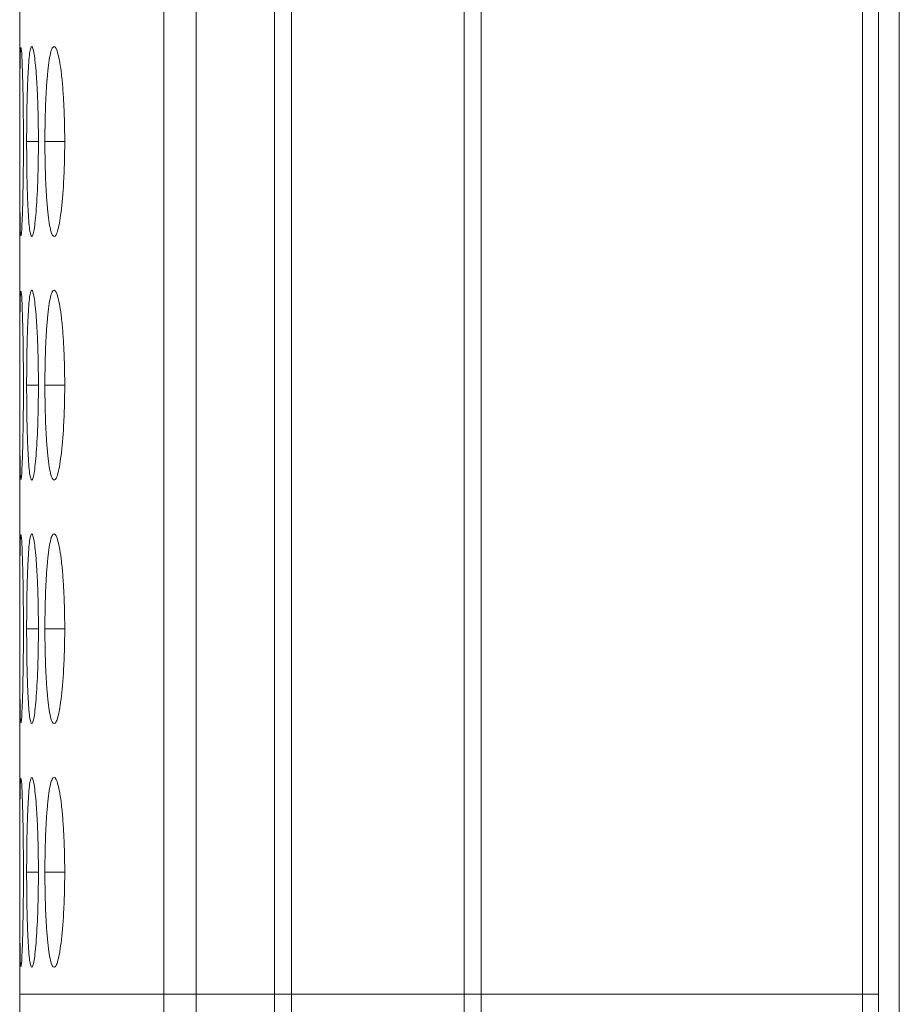
# Model space of a CAD drawing. Units: millimetres. Extents: x 482 to 21998, y 152 to 12871.
# Drawn here: x 7347 to 7361, y 6568 to 6583 of the extents above; entities that cross this region are included whole.
import ezdxf

# ---------------------------------------------------------------- set-up
doc = ezdxf.new("R2010")
doc.units = ezdxf.units.MM
doc.layers.add('Flowair', color=1, linetype='Continuous')

# ---------------------------------------------------------------- blocks, each defined once
blk = doc.blocks.new('elisC150')
at = {"layer": 'Flowair', "linetype": 'Continuous', "lineweight": 15}
for p, q in [((872.004, -2823.628), (-625.996, -2823.628)), ((262.404, -2824.283), (-32.796, -2824.283)), ((557.604, -2824.283), (262.404, -2824.283)), ((262.404, -2824.797), (262.404, -2824.283)), ((-32.796, -2824.797), (262.404, -2824.797)), ((262.404, -2824.797), (557.604, -2824.797)), ((262.404, -2824.797), (262.404, -2836.843)), ((262.404, -2836.843), (-32.796, -2836.843)), ((557.604, -2836.843), (262.404, -2836.843)), ((262.404, -2837.386), (262.404, -2836.843)), ((-32.796, -2837.386), (262.404, -2837.386)), ((262.404, -2837.386), (557.604, -2837.386)), ((262.404, -2837.386), (262.404, -2842.84)), ((262.404, -2842.84), (-32.796, -2842.84)), ((557.604, -2842.84), (262.404, -2842.84)), ((262.404, -2843.378), (262.404, -2842.84)), ((-32.796, -2843.378), (262.404, -2843.378)), ((262.404, -2843.378), (557.604, -2843.378)), ((262.404, -2843.378), (262.404, -2845.858)), ((-32.796, -2845.858), (262.404, -2845.858)), ((262.404, -2845.858), (557.604, -2845.858)), ((262.404, -2846.885), (262.404, -2845.858)), ((-32.796, -2846.885), (262.404, -2846.885)), ((262.404, -2846.885), (557.604, -2846.885)), ((262.404, -2851.437), (262.404, -2846.885)), ((235.454, -2850.015), (235.454, -2850.64)), ((243.154, -2850.015), (243.154, -2850.64)), ((250.854, -2850.015), (250.854, -2850.64)), ((258.554, -2850.015), (258.554, -2850.64)), ((235.454, -2850.847), (235.454, -2851.218)), ((243.154, -2850.847), (243.154, -2851.218)), ((250.854, -2850.847), (250.854, -2851.218)), ((258.554, -2850.847), (258.554, -2851.218)), ((-15.33, -2851.437), (262.404, -2851.437)), ((262.404, -2851.437), (263.233, -2851.437))]:
    blk.add_line(p, q, dxfattribs=at)
for points, knots in [([(235.454, -2850.015), (235.255, -2850.015), (235.06, -2850.017), (234.675, -2850.025), (234.484, -2850.032), (234.12, -2850.05), (233.948, -2850.061), (233.624, -2850.086), (233.47, -2850.101), (233.195, -2850.133), (233.072, -2850.151), (232.855, -2850.188), (232.763, -2850.207), (232.539, -2850.267), (232.458, -2850.309), (232.452, -2850.37), (232.469, -2850.39), (232.543, -2850.429), (232.598, -2850.448), (232.748, -2850.484), (232.845, -2850.501), (233.066, -2850.532), (233.192, -2850.546), (233.472, -2850.572), (233.624, -2850.584), (233.947, -2850.604), (234.121, -2850.613), (234.485, -2850.627), (234.673, -2850.632), (235.058, -2850.638), (235.256, -2850.64), (235.454, -2850.64)], [0, 0, 0, 0, 0.0625, 0.0625, 0.125, 0.125, 0.1875, 0.1875, 0.25, 0.25, 0.3125, 0.3125, 0.375, 0.375, 0.5, 0.5, 0.5625, 0.5625, 0.625, 0.625, 0.6875, 0.6875, 0.75, 0.75, 0.8125, 0.8125, 0.875, 0.875, 0.9375, 0.9375, 1, 1, 1, 1]), ([(235.454, -2850.64), (235.653, -2850.64), (235.848, -2850.638), (236.233, -2850.632), (236.425, -2850.627), (236.789, -2850.613), (236.96, -2850.604), (237.284, -2850.584), (237.437, -2850.572), (237.715, -2850.546), (237.842, -2850.532), (238.065, -2850.501), (238.16, -2850.484), (238.382, -2850.431), (238.453, -2850.391), (238.454, -2850.329), (238.437, -2850.308), (238.366, -2850.267), (238.312, -2850.247), (238.162, -2850.207), (238.065, -2850.188), (237.844, -2850.151), (237.719, -2850.134), (237.3, -2850.086), (236.973, -2850.059), (236.424, -2850.032), (236.236, -2850.026), (235.851, -2850.017), (235.652, -2850.015), (235.454, -2850.015)], [0, 0, 0, 0, 0.0625, 0.0625, 0.125, 0.125, 0.1875, 0.1875, 0.25, 0.25, 0.3125, 0.3125, 0.375, 0.375, 0.5, 0.5, 0.5625, 0.5625, 0.625, 0.625, 0.6875, 0.6875, 0.75, 0.75, 0.875, 0.875, 0.9375, 0.9375, 1, 1, 1, 1]), ([(243.154, -2850.015), (242.955, -2850.015), (242.76, -2850.017), (242.375, -2850.025), (242.184, -2850.032), (241.82, -2850.05), (241.648, -2850.061), (241.324, -2850.086), (241.17, -2850.101), (240.895, -2850.133), (240.772, -2850.151), (240.555, -2850.188), (240.463, -2850.207), (240.239, -2850.267), (240.158, -2850.309), (240.152, -2850.37), (240.169, -2850.39), (240.243, -2850.429), (240.298, -2850.448), (240.448, -2850.484), (240.545, -2850.501), (240.766, -2850.532), (240.892, -2850.546), (241.172, -2850.572), (241.324, -2850.584), (241.647, -2850.604), (241.821, -2850.613), (242.185, -2850.627), (242.373, -2850.632), (242.758, -2850.638), (242.956, -2850.64), (243.154, -2850.64)], [0, 0, 0, 0, 0.0625, 0.0625, 0.125, 0.125, 0.1875, 0.1875, 0.25, 0.25, 0.3125, 0.3125, 0.375, 0.375, 0.5, 0.5, 0.5625, 0.5625, 0.625, 0.625, 0.6875, 0.6875, 0.75, 0.75, 0.8125, 0.8125, 0.875, 0.875, 0.9375, 0.9375, 1, 1, 1, 1]), ([(243.154, -2850.64), (243.353, -2850.64), (243.548, -2850.638), (243.933, -2850.632), (244.125, -2850.627), (244.489, -2850.613), (244.66, -2850.604), (244.984, -2850.584), (245.137, -2850.572), (245.415, -2850.546), (245.542, -2850.532), (245.765, -2850.501), (245.86, -2850.484), (246.082, -2850.431), (246.153, -2850.391), (246.154, -2850.329), (246.137, -2850.308), (246.066, -2850.267), (246.012, -2850.247), (245.862, -2850.207), (245.765, -2850.188), (245.544, -2850.151), (245.419, -2850.134), (245, -2850.086), (244.673, -2850.059), (244.124, -2850.032), (243.936, -2850.026), (243.551, -2850.017), (243.352, -2850.015), (243.154, -2850.015)], [0, 0, 0, 0, 0.0625, 0.0625, 0.125, 0.125, 0.1875, 0.1875, 0.25, 0.25, 0.3125, 0.3125, 0.375, 0.375, 0.5, 0.5, 0.5625, 0.5625, 0.625, 0.625, 0.6875, 0.6875, 0.75, 0.75, 0.875, 0.875, 0.9375, 0.9375, 1, 1, 1, 1]), ([(250.854, -2850.015), (250.655, -2850.015), (250.46, -2850.017), (250.075, -2850.025), (249.884, -2850.032), (249.52, -2850.05), (249.348, -2850.061), (249.024, -2850.086), (248.87, -2850.101), (248.595, -2850.133), (248.472, -2850.151), (248.255, -2850.188), (248.163, -2850.207), (247.939, -2850.267), (247.858, -2850.309), (247.852, -2850.37), (247.869, -2850.39), (247.943, -2850.429), (247.998, -2850.448), (248.148, -2850.484), (248.245, -2850.501), (248.466, -2850.532), (248.592, -2850.546), (248.872, -2850.572), (249.024, -2850.584), (249.347, -2850.604), (249.521, -2850.613), (249.885, -2850.627), (250.073, -2850.632), (250.458, -2850.638), (250.656, -2850.64), (250.854, -2850.64)], [0, 0, 0, 0, 0.0625, 0.0625, 0.125, 0.125, 0.1875, 0.1875, 0.25, 0.25, 0.3125, 0.3125, 0.375, 0.375, 0.5, 0.5, 0.5625, 0.5625, 0.625, 0.625, 0.6875, 0.6875, 0.75, 0.75, 0.8125, 0.8125, 0.875, 0.875, 0.9375, 0.9375, 1, 1, 1, 1]), ([(250.854, -2850.64), (251.053, -2850.64), (251.248, -2850.638), (251.633, -2850.632), (251.825, -2850.627), (252.189, -2850.613), (252.36, -2850.604), (252.684, -2850.584), (252.837, -2850.572), (253.115, -2850.546), (253.242, -2850.532), (253.465, -2850.501), (253.56, -2850.484), (253.782, -2850.431), (253.853, -2850.391), (253.854, -2850.329), (253.837, -2850.308), (253.766, -2850.267), (253.712, -2850.247), (253.562, -2850.207), (253.465, -2850.188), (253.244, -2850.151), (253.119, -2850.134), (252.7, -2850.086), (252.373, -2850.059), (251.824, -2850.032), (251.636, -2850.026), (251.251, -2850.017), (251.052, -2850.015), (250.854, -2850.015)], [0, 0, 0, 0, 0.0625, 0.0625, 0.125, 0.125, 0.1875, 0.1875, 0.25, 0.25, 0.3125, 0.3125, 0.375, 0.375, 0.5, 0.5, 0.5625, 0.5625, 0.625, 0.625, 0.6875, 0.6875, 0.75, 0.75, 0.875, 0.875, 0.9375, 0.9375, 1, 1, 1, 1]), ([(258.554, -2850.015), (258.355, -2850.015), (258.16, -2850.017), (257.775, -2850.025), (257.584, -2850.032), (257.22, -2850.05), (257.048, -2850.061), (256.724, -2850.086), (256.57, -2850.101), (256.295, -2850.133), (256.172, -2850.151), (255.955, -2850.188), (255.863, -2850.207), (255.639, -2850.267), (255.558, -2850.309), (255.552, -2850.37), (255.569, -2850.39), (255.643, -2850.429), (255.698, -2850.448), (255.848, -2850.484), (255.945, -2850.501), (256.166, -2850.532), (256.292, -2850.546), (256.572, -2850.572), (256.724, -2850.584), (257.047, -2850.604), (257.221, -2850.613), (257.585, -2850.627), (257.773, -2850.632), (258.158, -2850.638), (258.356, -2850.64), (258.554, -2850.64)], [0, 0, 0, 0, 0.0625, 0.0625, 0.125, 0.125, 0.1875, 0.1875, 0.25, 0.25, 0.3125, 0.3125, 0.375, 0.375, 0.5, 0.5, 0.5625, 0.5625, 0.625, 0.625, 0.6875, 0.6875, 0.75, 0.75, 0.8125, 0.8125, 0.875, 0.875, 0.9375, 0.9375, 1, 1, 1, 1]), ([(258.554, -2850.64), (258.753, -2850.64), (258.948, -2850.638), (259.333, -2850.632), (259.525, -2850.627), (259.889, -2850.613), (260.06, -2850.604), (260.384, -2850.584), (260.537, -2850.572), (260.815, -2850.546), (260.942, -2850.532), (261.165, -2850.501), (261.26, -2850.484), (261.482, -2850.431), (261.553, -2850.391), (261.554, -2850.329), (261.537, -2850.308), (261.466, -2850.267), (261.412, -2850.247), (261.262, -2850.207), (261.165, -2850.188), (260.944, -2850.151), (260.819, -2850.134), (260.4, -2850.086), (260.073, -2850.059), (259.524, -2850.032), (259.336, -2850.026), (258.951, -2850.017), (258.752, -2850.015), (258.554, -2850.015)], [0, 0, 0, 0, 0.0625, 0.0625, 0.125, 0.125, 0.1875, 0.1875, 0.25, 0.25, 0.3125, 0.3125, 0.375, 0.375, 0.5, 0.5, 0.5625, 0.5625, 0.625, 0.625, 0.6875, 0.6875, 0.75, 0.75, 0.875, 0.875, 0.9375, 0.9375, 1, 1, 1, 1]), ([(235.454, -2850.847), (235.255, -2850.847), (235.06, -2850.848), (234.675, -2850.854), (234.484, -2850.858), (234.12, -2850.87), (233.948, -2850.877), (233.624, -2850.893), (233.47, -2850.902), (233.195, -2850.923), (233.072, -2850.934), (232.855, -2850.957), (232.763, -2850.969), (232.539, -2851.005), (232.458, -2851.031), (232.452, -2851.067), (232.469, -2851.079), (232.543, -2851.102), (232.598, -2851.113), (232.748, -2851.133), (232.845, -2851.142), (233.066, -2851.16), (233.192, -2851.168), (233.472, -2851.182), (233.624, -2851.188), (233.947, -2851.199), (234.121, -2851.204), (234.485, -2851.211), (234.673, -2851.214), (235.058, -2851.217), (235.256, -2851.218), (235.454, -2851.218)], [0, 0, 0, 0, 0.0625, 0.0625, 0.125, 0.125, 0.1875, 0.1875, 0.25, 0.25, 0.3125, 0.3125, 0.375, 0.375, 0.5, 0.5, 0.5625, 0.5625, 0.625, 0.625, 0.6875, 0.6875, 0.75, 0.75, 0.8125, 0.8125, 0.875, 0.875, 0.9375, 0.9375, 1, 1, 1, 1]), ([(235.454, -2851.218), (235.653, -2851.218), (235.848, -2851.217), (236.233, -2851.214), (236.425, -2851.211), (236.789, -2851.204), (236.96, -2851.199), (237.284, -2851.188), (237.437, -2851.182), (237.715, -2851.168), (237.842, -2851.16), (238.065, -2851.142), (238.16, -2851.133), (238.382, -2851.103), (238.453, -2851.079), (238.454, -2851.043), (238.437, -2851.03), (238.366, -2851.005), (238.312, -2850.993), (238.162, -2850.969), (238.065, -2850.957), (237.844, -2850.934), (237.719, -2850.923), (237.3, -2850.893), (236.973, -2850.876), (236.424, -2850.859), (236.236, -2850.854), (235.851, -2850.848), (235.652, -2850.847), (235.454, -2850.847)], [0, 0, 0, 0, 0.0625, 0.0625, 0.125, 0.125, 0.1875, 0.1875, 0.25, 0.25, 0.3125, 0.3125, 0.375, 0.375, 0.5, 0.5, 0.5625, 0.5625, 0.625, 0.625, 0.6875, 0.6875, 0.75, 0.75, 0.875, 0.875, 0.9375, 0.9375, 1, 1, 1, 1]), ([(243.154, -2850.847), (242.955, -2850.847), (242.76, -2850.848), (242.375, -2850.854), (242.184, -2850.858), (241.82, -2850.87), (241.648, -2850.877), (241.324, -2850.893), (241.17, -2850.902), (240.895, -2850.923), (240.772, -2850.934), (240.555, -2850.957), (240.463, -2850.969), (240.239, -2851.005), (240.158, -2851.031), (240.152, -2851.067), (240.169, -2851.079), (240.243, -2851.102), (240.298, -2851.113), (240.448, -2851.133), (240.545, -2851.142), (240.766, -2851.16), (240.892, -2851.168), (241.172, -2851.182), (241.324, -2851.188), (241.647, -2851.199), (241.821, -2851.204), (242.185, -2851.211), (242.373, -2851.214), (242.758, -2851.217), (242.956, -2851.218), (243.154, -2851.218)], [0, 0, 0, 0, 0.0625, 0.0625, 0.125, 0.125, 0.1875, 0.1875, 0.25, 0.25, 0.3125, 0.3125, 0.375, 0.375, 0.5, 0.5, 0.5625, 0.5625, 0.625, 0.625, 0.6875, 0.6875, 0.75, 0.75, 0.8125, 0.8125, 0.875, 0.875, 0.9375, 0.9375, 1, 1, 1, 1]), ([(243.154, -2851.218), (243.353, -2851.218), (243.548, -2851.217), (243.933, -2851.214), (244.125, -2851.211), (244.489, -2851.204), (244.66, -2851.199), (244.984, -2851.188), (245.137, -2851.182), (245.415, -2851.168), (245.542, -2851.16), (245.765, -2851.142), (245.86, -2851.133), (246.082, -2851.103), (246.153, -2851.079), (246.154, -2851.043), (246.137, -2851.03), (246.066, -2851.005), (246.012, -2850.993), (245.862, -2850.969), (245.765, -2850.957), (245.544, -2850.934), (245.419, -2850.923), (245, -2850.893), (244.673, -2850.876), (244.124, -2850.859), (243.936, -2850.854), (243.551, -2850.848), (243.352, -2850.847), (243.154, -2850.847)], [0, 0, 0, 0, 0.0625, 0.0625, 0.125, 0.125, 0.1875, 0.1875, 0.25, 0.25, 0.3125, 0.3125, 0.375, 0.375, 0.5, 0.5, 0.5625, 0.5625, 0.625, 0.625, 0.6875, 0.6875, 0.75, 0.75, 0.875, 0.875, 0.9375, 0.9375, 1, 1, 1, 1]), ([(250.854, -2850.847), (250.655, -2850.847), (250.46, -2850.848), (250.075, -2850.854), (249.884, -2850.858), (249.52, -2850.87), (249.348, -2850.877), (249.024, -2850.893), (248.87, -2850.902), (248.595, -2850.923), (248.472, -2850.934), (248.255, -2850.957), (248.163, -2850.969), (247.939, -2851.005), (247.858, -2851.031), (247.852, -2851.067), (247.869, -2851.079), (247.943, -2851.102), (247.998, -2851.113), (248.148, -2851.133), (248.245, -2851.142), (248.466, -2851.16), (248.592, -2851.168), (248.872, -2851.182), (249.024, -2851.188), (249.347, -2851.199), (249.521, -2851.204), (249.885, -2851.211), (250.073, -2851.214), (250.458, -2851.217), (250.656, -2851.218), (250.854, -2851.218)], [0, 0, 0, 0, 0.0625, 0.0625, 0.125, 0.125, 0.1875, 0.1875, 0.25, 0.25, 0.3125, 0.3125, 0.375, 0.375, 0.5, 0.5, 0.5625, 0.5625, 0.625, 0.625, 0.6875, 0.6875, 0.75, 0.75, 0.8125, 0.8125, 0.875, 0.875, 0.9375, 0.9375, 1, 1, 1, 1]), ([(250.854, -2851.218), (251.053, -2851.218), (251.248, -2851.217), (251.633, -2851.214), (251.825, -2851.211), (252.189, -2851.204), (252.36, -2851.199), (252.684, -2851.188), (252.837, -2851.182), (253.115, -2851.168), (253.242, -2851.16), (253.465, -2851.142), (253.56, -2851.133), (253.782, -2851.103), (253.853, -2851.079), (253.854, -2851.043), (253.837, -2851.03), (253.766, -2851.005), (253.712, -2850.993), (253.562, -2850.969), (253.465, -2850.957), (253.244, -2850.934), (253.119, -2850.923), (252.7, -2850.893), (252.373, -2850.876), (251.824, -2850.859), (251.636, -2850.854), (251.251, -2850.848), (251.052, -2850.847), (250.854, -2850.847)], [0, 0, 0, 0, 0.0625, 0.0625, 0.125, 0.125, 0.1875, 0.1875, 0.25, 0.25, 0.3125, 0.3125, 0.375, 0.375, 0.5, 0.5, 0.5625, 0.5625, 0.625, 0.625, 0.6875, 0.6875, 0.75, 0.75, 0.875, 0.875, 0.9375, 0.9375, 1, 1, 1, 1]), ([(258.554, -2850.847), (258.355, -2850.847), (258.16, -2850.848), (257.775, -2850.854), (257.584, -2850.858), (257.22, -2850.87), (257.048, -2850.877), (256.724, -2850.893), (256.57, -2850.902), (256.295, -2850.923), (256.172, -2850.934), (255.955, -2850.957), (255.863, -2850.969), (255.639, -2851.005), (255.558, -2851.031), (255.552, -2851.067), (255.569, -2851.079), (255.643, -2851.102), (255.698, -2851.113), (255.848, -2851.133), (255.945, -2851.142), (256.166, -2851.16), (256.292, -2851.168), (256.572, -2851.182), (256.724, -2851.188), (257.047, -2851.199), (257.221, -2851.204), (257.585, -2851.211), (257.773, -2851.214), (258.158, -2851.217), (258.356, -2851.218), (258.554, -2851.218)], [0, 0, 0, 0, 0.0625, 0.0625, 0.125, 0.125, 0.1875, 0.1875, 0.25, 0.25, 0.3125, 0.3125, 0.375, 0.375, 0.5, 0.5, 0.5625, 0.5625, 0.625, 0.625, 0.6875, 0.6875, 0.75, 0.75, 0.8125, 0.8125, 0.875, 0.875, 0.9375, 0.9375, 1, 1, 1, 1]), ([(258.554, -2851.218), (258.753, -2851.218), (258.948, -2851.217), (259.333, -2851.214), (259.525, -2851.211), (259.889, -2851.204), (260.06, -2851.199), (260.384, -2851.188), (260.537, -2851.182), (260.815, -2851.168), (260.942, -2851.16), (261.165, -2851.142), (261.26, -2851.133), (261.482, -2851.103), (261.553, -2851.079), (261.554, -2851.043), (261.537, -2851.03), (261.466, -2851.005), (261.412, -2850.993), (261.262, -2850.969), (261.165, -2850.957), (260.944, -2850.934), (260.819, -2850.923), (260.4, -2850.893), (260.073, -2850.876), (259.524, -2850.859), (259.336, -2850.854), (258.951, -2850.848), (258.752, -2850.847), (258.554, -2850.847)], [0, 0, 0, 0, 0.0625, 0.0625, 0.125, 0.125, 0.1875, 0.1875, 0.25, 0.25, 0.3125, 0.3125, 0.375, 0.375, 0.5, 0.5, 0.5625, 0.5625, 0.625, 0.625, 0.6875, 0.6875, 0.75, 0.75, 0.875, 0.875, 0.9375, 0.9375, 1, 1, 1, 1]), ([(232.479, -2851.408), (232.526, -2851.414), (232.635, -2851.419), (232.898, -2851.424), (232.999, -2851.426), (233.225, -2851.429), (233.351, -2851.43), (233.621, -2851.432), (233.764, -2851.433), (234.069, -2851.434), (234.233, -2851.434), (234.568, -2851.435), (234.74, -2851.435), (235.093, -2851.435), (235.273, -2851.435), (235.454, -2851.435)], [0, 0, 0, 0, 0.25, 0.25, 0.375, 0.375, 0.5, 0.5, 0.625, 0.625, 0.75, 0.75, 0.875, 0.875, 1, 1, 1, 1]), ([(235.454, -2851.319), (235.101, -2851.32), (234.404, -2851.323), (233.505, -2851.341), (232.856, -2851.363), (232.487, -2851.385), (232.493, -2851.396), (232.496, -2851.4)], [0, 0, 0, 0, 0.22239, 0.439325, 0.646326, 0.860161, 1, 1, 1, 1]), ([(238.422, -2851.399), (238.43, -2851.397), (238.465, -2851.388), (238.181, -2851.369), (237.556, -2851.345), (236.709, -2851.326), (235.948, -2851.32), (235.534, -2851.319), (235.454, -2851.319)], [0, 0, 0, 0, 0.075058, 0.308074, 0.510045, 0.735351, 0.949036, 1, 1, 1, 1]), ([(235.454, -2851.435), (235.801, -2851.435), (236.14, -2851.435), (236.795, -2851.434), (237.09, -2851.433), (237.49, -2851.43), (237.613, -2851.429), (237.839, -2851.427), (237.943, -2851.426), (238.214, -2851.42), (238.334, -2851.416), (238.399, -2851.41)], [0, 0, 0, 0, 0.25, 0.25, 0.5, 0.5, 0.625, 0.625, 0.75, 0.75, 1, 1, 1, 1]), ([(240.179, -2851.408), (240.226, -2851.414), (240.335, -2851.419), (240.598, -2851.424), (240.699, -2851.426), (240.925, -2851.429), (241.051, -2851.43), (241.321, -2851.432), (241.464, -2851.433), (241.769, -2851.434), (241.933, -2851.434), (242.268, -2851.435), (242.44, -2851.435), (242.793, -2851.435), (242.973, -2851.435), (243.154, -2851.435)], [0, 0, 0, 0, 0.25, 0.25, 0.375, 0.375, 0.5, 0.5, 0.625, 0.625, 0.75, 0.75, 0.875, 0.875, 1, 1, 1, 1]), ([(243.154, -2851.319), (242.801, -2851.32), (242.104, -2851.323), (241.205, -2851.341), (240.556, -2851.363), (240.187, -2851.385), (240.193, -2851.396), (240.196, -2851.4)], [0, 0, 0, 0, 0.222392, 0.439326, 0.646326, 0.860162, 1, 1, 1, 1]), ([(246.122, -2851.399), (246.13, -2851.397), (246.165, -2851.388), (245.881, -2851.369), (245.256, -2851.345), (244.409, -2851.326), (243.648, -2851.32), (243.234, -2851.319), (243.154, -2851.319)], [0, 0, 0, 0, 0.075058, 0.308073, 0.510045, 0.735352, 0.949036, 1, 1, 1, 1]), ([(243.154, -2851.435), (243.501, -2851.435), (243.84, -2851.435), (244.495, -2851.434), (244.79, -2851.433), (245.19, -2851.43), (245.313, -2851.429), (245.539, -2851.427), (245.643, -2851.426), (245.914, -2851.42), (246.034, -2851.416), (246.099, -2851.41)], [0, 0, 0, 0, 0.25, 0.25, 0.5, 0.5, 0.625, 0.625, 0.75, 0.75, 1, 1, 1, 1]), ([(247.879, -2851.408), (247.926, -2851.414), (248.035, -2851.419), (248.298, -2851.424), (248.399, -2851.426), (248.625, -2851.429), (248.751, -2851.43), (249.021, -2851.432), (249.164, -2851.433), (249.469, -2851.434), (249.633, -2851.434), (249.968, -2851.435), (250.14, -2851.435), (250.493, -2851.435), (250.673, -2851.435), (250.854, -2851.435)], [0, 0, 0, 0, 0.25, 0.25, 0.375, 0.375, 0.5, 0.5, 0.625, 0.625, 0.75, 0.75, 0.875, 0.875, 1, 1, 1, 1]), ([(250.854, -2851.319), (250.501, -2851.32), (249.804, -2851.323), (248.905, -2851.341), (248.256, -2851.363), (247.887, -2851.385), (247.893, -2851.396), (247.896, -2851.4)], [0, 0, 0, 0, 0.222393, 0.439327, 0.646326, 0.860162, 1, 1, 1, 1]), ([(253.822, -2851.399), (253.83, -2851.397), (253.865, -2851.388), (253.581, -2851.369), (252.956, -2851.345), (252.109, -2851.326), (251.348, -2851.32), (250.934, -2851.319), (250.854, -2851.319)], [0, 0, 0, 0, 0.075059, 0.308073, 0.510045, 0.735351, 0.949036, 1, 1, 1, 1]), ([(250.854, -2851.435), (251.201, -2851.435), (251.54, -2851.435), (252.195, -2851.434), (252.49, -2851.433), (252.89, -2851.43), (253.013, -2851.429), (253.239, -2851.427), (253.343, -2851.426), (253.614, -2851.42), (253.734, -2851.416), (253.799, -2851.41)], [0, 0, 0, 0, 0.25, 0.25, 0.5, 0.5, 0.625, 0.625, 0.75, 0.75, 1, 1, 1, 1]), ([(255.579, -2851.408), (255.626, -2851.414), (255.735, -2851.419), (255.998, -2851.424), (256.099, -2851.426), (256.325, -2851.429), (256.451, -2851.43), (256.721, -2851.432), (256.864, -2851.433), (257.169, -2851.434), (257.333, -2851.434), (257.668, -2851.435), (257.84, -2851.435), (258.193, -2851.435), (258.373, -2851.435), (258.554, -2851.435)], [0, 0, 0, 0, 0.25, 0.25, 0.375, 0.375, 0.5, 0.5, 0.625, 0.625, 0.75, 0.75, 0.875, 0.875, 1, 1, 1, 1]), ([(258.554, -2851.319), (258.201, -2851.32), (257.504, -2851.323), (256.605, -2851.341), (255.956, -2851.363), (255.587, -2851.385), (255.593, -2851.396), (255.596, -2851.4)], [0, 0, 0, 0, 0.22239, 0.439324, 0.646326, 0.860161, 1, 1, 1, 1]), ([(261.522, -2851.399), (261.53, -2851.397), (261.565, -2851.388), (261.281, -2851.369), (260.656, -2851.345), (259.809, -2851.326), (259.048, -2851.32), (258.634, -2851.319), (258.554, -2851.319)], [0, 0, 0, 0, 0.075058, 0.308073, 0.510045, 0.735351, 0.949036, 1, 1, 1, 1]), ([(258.554, -2851.435), (258.901, -2851.435), (259.24, -2851.435), (259.895, -2851.434), (260.19, -2851.433), (260.59, -2851.43), (260.713, -2851.429), (260.939, -2851.427), (261.043, -2851.426), (261.314, -2851.42), (261.434, -2851.416), (261.499, -2851.41)], [0, 0, 0, 0, 0.25, 0.25, 0.5, 0.5, 0.625, 0.625, 0.75, 0.75, 1, 1, 1, 1])]:
    blk.add_open_spline(points, degree=3, knots=knots, dxfattribs=at)

msp = doc.modelspace()

# ---------------------------------------------------------------- block references
at = {"layer": 'Flowair', "xscale": 0.5, "yscale": 0.5, "zscale": 0.5, "rotation": 270}
msp.add_blockref('elisC150', (8773.109, 6698.875), dxfattribs=at)

doc.saveas('drawing.dxf')
